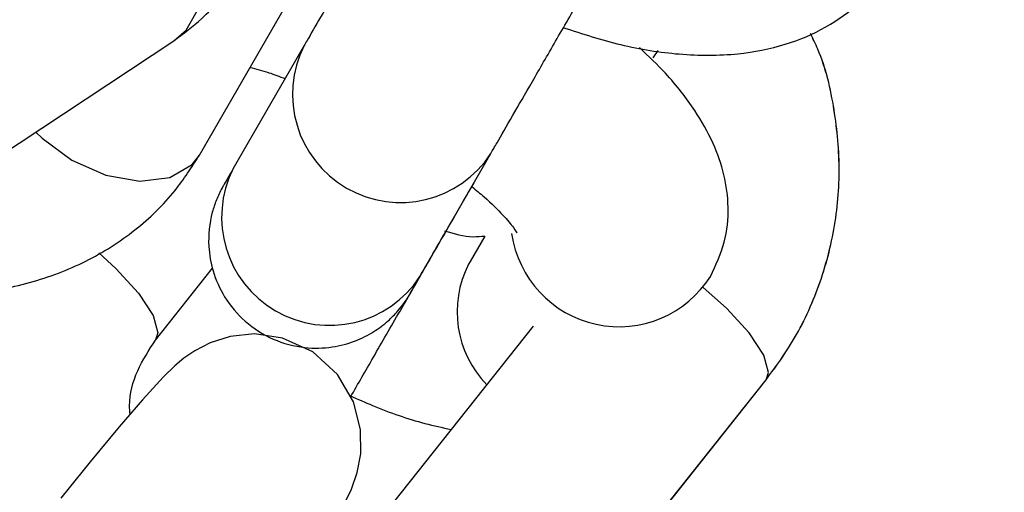
# Model space of a CAD drawing. Units: millimetres. Extents: x 0 to 42, y 0 to 29.8.
# Drawn here: x 31.8 to 31.9, y 11.1 to 11.1 of the extents above; entities that cross this region are included whole.
import ezdxf

# ---------------------------------------------------------------- set-up
doc = ezdxf.new("R2010")
doc.units = ezdxf.units.MM
doc.layers.add('LE_NORM', color=179, linetype='Continuous', lineweight=50)
doc.styles.add('SLDTEXTSTYLE0', font='TXT', dxfattribs={"width": 0.605})
doc.dimstyles.new('SLDDIMSTYLE0', dxfattribs={"dimtxt": 0.35, "dimasz": 0.3, "dimexe": 0, "dimexo": 0.0625, "dimgap": 0.08750000000000001, "dimtad": 1, "dimlfac": 50, "dimrnd": 1e-09, "dimzin": 12, "dimdsep": 46, "dimtxsty": 'SLDTEXTSTYLE0', "dimsah": 1, "dimcen": 0.09, "dimadec": 0, "dimazin": 3, "dimtfac": 1, "dimtofl": 0, "dimtmove": 0, "dimatfit": 3, "dimfxl": 0, "dimfrac": 2, "dimtolj": 1, "dimtzin": 12, "dimarcsym": 0})
doc.dimstyles.new('SLDDIMSTYLE2', dxfattribs={"dimtxt": 0.35, "dimasz": 0.3, "dimexe": 0, "dimexo": 0.0625, "dimgap": 0.08750000000000001, "dimtad": 1, "dimdec": 4, "dimlfac": 50, "dimzin": 12, "dimdsep": 46, "dimtxsty": 'SLDTEXTSTYLE0', "dimsah": 1, "dimcen": 0.09, "dimazin": 3, "dimtfac": 1, "dimtofl": 0, "dimtmove": 0, "dimatfit": 3, "dimfxl": 0, "dimfrac": 2, "dimtolj": 1, "dimtzin": 12, "dimarcsym": 0})

# ---------------------------------------------------------------- blocks, each defined once
blk = doc.blocks.new('_D_11')
at = {"layer": 'LE_NORM'}
blk.add_line((28.45500862734158, 9.395729433391784), (28.45500862734158, 8.8672769231551), dxfattribs=at)
blk.add_arc((28.45500862734158, 13.42439185682163), 4.458054933666533, 270.0000000000008, 330.0000000000007, dxfattribs=at)
for points in [[(32.31579745136334, 11.19536438998836), (32.07228099081105, 10.99362264061535), (32.24202933254531, 10.88786111415858)], [(28.45500862734158, 8.9663369231551), (28.75819833536612, 8.876470350126008), (28.75148033757867, 9.07635748954655)]]:
    blk.add_solid(points, dxfattribs=at)
at = {"layer": 'LE_NORM', "insert": (30.18523027055421, 9.796587853966873), "char_height": 0.35, "attachment_point": 1, "rotation": 30.00000000000018, "style": 'SLDTEXTSTYLE0'}
blk.add_mtext('60°', dxfattribs=at)
blk = doc.blocks.new('_D_13')
at = {"layer": 'LE_NORM'}
for p, q in [((31.95786188721664, 11.45921090196694), (33.25880411672416, 11.45921090196694)), ((33.15974411672416, 11.45921090196694), (33.15974411672416, 8.454789433391783)), ((31.08758793268261, 8.454789433391783), (33.25880411672416, 8.454789433391783))]:
    blk.add_line(p, q, dxfattribs=at)
for points in [[(33.15974411672416, 11.45921090196694), (33.05974411672416, 11.15921090196693), (33.25974411672416, 11.15921090196693)], [(33.15974411672416, 8.454789433391783), (33.25974411672416, 8.754789433391784), (33.05974411672416, 8.754789433391784)]]:
    blk.add_solid(points, dxfattribs=at)
at = {"layer": 'LE_NORM', "insert": (32.70857043108704, 9.628146022197177), "char_height": 0.35, "attachment_point": 1, "rotation": 90.00000000000041, "style": 'SLDTEXTSTYLE0'}
blk.add_mtext('150', dxfattribs=at)

msp = doc.modelspace()

# ---------------------------------------------------------------- linework, layer by layer
at = {"color": 7, "linetype": 'Continuous', "lineweight": 25}
for p, q in [((31.82640121496932, 11.08465466772433), (31.83415885048581, 11.09809154379498)), ((31.81445796575372, 11.08406351031145), (31.82497192997364, 11.0910190678696)), ((31.83223165484925, 11.0907482038628), (31.82828820443033, 11.08391757279866)), ((31.8516637014882, 11.09007252080688), (31.85193651822381, 11.09046972352793)), ((31.83868065174933, 11.07791781957691), (31.84262410216825, 11.08474845064105)), ((31.84228777733619, 11.08016483770474), (31.84147178928335, 11.07875139855381)), ((31.82395466134349, 11.07437698013381), (31.82713859857513, 11.07837934319343)), ((31.84147178928335, 11.07875139855381), (31.84138325363424, 11.07859195306781)), ((31.8548336382494, 11.07789518698983), (31.85484830832873, 11.07792059822521)), ((31.84497764011916, 11.07515021819655), (31.83669674350166, 11.06474073072518)), ((31.84608768254926, 11.05727010399083), (31.85794169231904, 11.07217116747265)), ((31.84608906064484, 11.0572677956227), (31.85794299841532, 11.07216898381095))]:
    msp.add_line(p, q, dxfattribs=at)
at = {"color": 8, "linetype": 'Continuous', "lineweight": 25}
msp.add_line((31.85794253787007, 11.07216840565633), (31.85790893741598, 11.07212999297565), dxfattribs=at)
at = {"color": 8, "linetype": 'Continuous', "lineweight": 25, "flags": 128}
for points in [[(31.82497192997364, 11.0910190678696), (31.82566185488951, 11.0916117994497), (31.82650475364416, 11.09307176788082), (31.82676347983288, 11.09488771604176), (31.82640682725895, 11.09684061378376), (31.8254778134864, 11.09869491281743), (31.82408849128698, 11.10022695731278)], [(31.81730013249853, 11.08594375775855), (31.81764894393555, 11.08559962047631), (31.81931196657474, 11.08437582418294), (31.82120332152802, 11.08354749961636), (31.82309488347461, 11.08321455494408), (31.82475850212726, 11.08341714820731), (31.82599352052408, 11.08413084366855), (31.82640121496932, 11.08465466772433)], [(31.82079922644109, 11.0792242502484), (31.82175243304343, 11.07836744854723), (31.82301793516896, 11.07698607057532), (31.82383007737342, 11.07574053170953), (31.82409090332101, 11.07478106231926), (31.82396254641233, 11.07438712820621)], [(31.85794169231903, 11.07217116747264), (31.85807793429656, 11.0725752496581), (31.85781710834897, 11.07353471904837), (31.85700496614451, 11.07478025791416), (31.85573946401898, 11.07616163588607), (31.85443839945305, 11.07730362117007)]]:
    msp.add_lwpolyline(points, dxfattribs=at)
at = {"color": 7, "linetype": 'Continuous', "lineweight": 25, "flags": 128}
msp.add_lwpolyline([(31.83450901174101, 11.06537646451473), (31.83486350540387, 11.06609747361911), (31.83519212943196, 11.06702218615918), (31.8353866420409, 11.0680611739479), (31.83537302952944, 11.06941257424641), (31.83497842975131, 11.07094513151454), (31.83408163710235, 11.07247385836953), (31.83271294913861, 11.07372020092797), (31.83102050803822, 11.07449524364878), (31.82947360097707, 11.07472058862934), (31.82812055092214, 11.07458841029729), (31.82700043026649, 11.07423523262677), (31.82614462451179, 11.07379269913418), (31.82553874519046, 11.07337255388627), (31.82502742951128, 11.07294326183916), (31.82441087932808, 11.07234670738081), (31.82322670729343, 11.07106148928835), (31.82193010369314, 11.06955614650958), (31.82032495542581, 11.06762080046113), (31.8186885868932, 11.06559484582971)], dxfattribs=at)
at = {"color": 8, "linetype": 'Continuous', "lineweight": 25}
for centre, radius, start, end in [((31.83759408330383, 11.08803671871126), 0.006008967948413377, 153.1754291981928, 326.9132242805278), ((31.83365108565426, 11.0812063634716), 0.006009247544581908, 153.1797241593689, 326.8216363893891), ((31.84975607341619, 11.0811591076635), 0.006033854856671714, 188.1150900031055, 327.7528660781765), ((31.84654885389722, 11.07595193228962), 0.005801132284838431, 152.9294580263659, 224.2632579537457)]:
    msp.add_arc(centre, radius, start, end, dxfattribs=at)
at = {"color": 7, "linetype": 'Continuous', "lineweight": 25}
for points, knots in [([(31.27921096569595, 10.63688514373344), (31.28018440646295, 10.6352993229885), (31.28216977287569, 10.6320649862416), (31.28573745077287, 10.6275641488094), (31.28989483745555, 10.62319316614357), (31.2946235873257, 10.61915881673166), (31.29985536211514, 10.61557870504451), (31.30531268099882, 10.61262836752894), (31.31091972137444, 10.61030029677497), (31.31661295194483, 10.60857936044012), (31.32233146943053, 10.60744667464652), (31.32801748464205, 10.60687926381211), (31.33361651249122, 10.60684968611933), (31.33907769535513, 10.60732589318135), (31.34435407233543, 10.60827115448984), (31.34940282709315, 10.60964400035502), (31.35418549186934, 10.61139811886605), (31.35866809986598, 10.61348214721041), (31.36282127016278, 10.61583928249627), (31.36662021197854, 10.61840663278182), (31.37004460597801, 10.62111417663317), (31.37307839056894, 10.62388333759449), (31.37570921418954, 10.62662480505854), (31.37792816318346, 10.62923695265167), (31.37972667976695, 10.63160073969815), (31.38108779070646, 10.63356977470174), (31.38198923941313, 10.63497526549793), (31.3825126139118, 10.63583166765549), (31.38275163057909, 10.63623197475333), (31.3828654456503, 10.63642455030516), (31.38294758377453, 10.63656439665424), (31.38302250593413, 10.63669270741481), (31.38307319864421, 10.63677999327389), (31.38311777972455, 10.63685689440918), (31.38320004875191, 10.63699915245688), (31.38346833251927, 10.63746340092773), (31.38415131293451, 10.63864585850189), (31.38514755998758, 10.64037090208559), (31.38645034516961, 10.64262689546155), (31.38806554423916, 10.64542400665082), (31.38999292882879, 10.64876184138489), (31.39223140750864, 10.65263850909208), (31.39477958771882, 10.6570515981689), (31.39763581793973, 10.66199824837732), (31.40079822452299, 10.66747521478271), (31.40426471979768, 10.673478881746), (31.40803300862041, 10.68000527427774), (31.41210059190297, 10.6870500641438), (31.41646476953018, 10.69460857491932), (31.42112264283587, 10.70267578627651), (31.42607111695748, 10.71124633806265), (31.43130690316139, 10.7203145343273), (31.43682652120627, 10.7298743474155), (31.4426263017764, 10.73991942218223), (31.4487023890044, 10.75044308036151), (31.45505074309379, 10.76143832510883), (31.46166714304789, 10.77289784572737), (31.46854718950791, 10.78481402258353), (31.47568630770175, 10.7971789322143), (31.48307975050393, 10.80998435262696), (31.49072260160597, 10.82322176879016), (31.49860977879625, 10.83688237831466), (31.50673603734799, 10.85095709732123), (31.51509597351349, 10.86543656649279), (31.52368402812291, 10.88031115730745), (31.53249449028537, 10.89557097844884), (31.54152150119011, 10.91120588238973), (31.5507590580054, 10.9272054721451), (31.56020101787282, 10.94355910819014), (31.56984110199412, 10.96025591553885), (31.57967289980831, 10.97728479097878), (31.58968987325598, 10.99463441045695), (31.59988536112827, 11.01229323661237), (31.61025258349759, 11.03024952645004), (31.62078464622707, 11.04849133915153), (31.63147454555584, 11.06700654401683), (31.64231517275724, 11.08578282853231), (31.65329931886656, 11.10480770655954), (31.66441967947553, 11.12406852663926), (31.6756688595901, 11.14355248040544), (31.68703937854854, 11.16324661110332), (31.69852367499633, 11.18313782220629), (31.71011411191476, 11.20321288612555), (31.72180298169981, 11.22345845300684), (31.7335825112879, 11.24386105960852), (31.7454448673252, 11.26440713825494), (31.75738216137697, 11.2850830258593), (31.76938645517356, 11.30587497300982), (31.7814497658895, 11.32676915311343), (31.79356407145217, 11.34775167159064), (31.8057213158767, 11.3688085751157), (31.81791341462322, 11.38992586089573), (31.8301322599733, 11.41108948598281), (31.84236972642157, 11.4322853766127), (31.85461767607939, 11.45349943756409), (31.86686796408623, 11.47471756153147), (31.87911244402508, 11.49592563850486), (31.89134297334131, 11.51710956515558), (31.90355141875795, 11.53825525421571), (31.91572966168538, 11.55934864384811), (31.92786960361892, 11.5803757069952), (31.93996317152449, 11.60132246070726), (31.95200232320721, 11.6221749754412), (31.96397905265963, 11.64291938432395), (31.97588539538583, 11.66354189237411), (31.98771343369793, 11.68402878567585), (31.99945530198151, 11.70436644049892), (32.01110319192637, 11.72454133235867), (32.02264935771927, 11.74454004501012), (32.03408612119502, 11.76434927937012), (32.04540587694269, 11.78395586236153), (32.05660109736344, 11.80334675567374), (32.06766433767662, 11.8225090644336), (32.07858824087081, 11.84143004578093), (32.0893655425966, 11.86009711734316), (32.09998907599766, 11.87849786560318), (32.1104517764772, 11.89662005415503), (32.12074668639636, 11.91445163184197), (32.13086695970156, 11.93198074077143), (32.14080586647779, 11.94919572420154), (32.15055679742471, 11.96608513429419), (32.16011326825268, 11.9826377397293), (32.16946892399582, 11.99884253317529), (32.1786175432392, 12.01468873861108), (32.18755304225752, 12.03016581849451), (32.19626947906237, 12.04526348077262), (32.20476105735568, 12.05997168572932), (32.2130221303866, 12.07428065266593), (32.22104720470948, 12.0881808664103), (32.22883094384054, 12.10166308365053), (32.23636817181097, 12.11471833908925), (32.24365387661425, 12.12733795141481), (32.25068321354595, 12.13951352908605), (32.25745150843381, 12.15123697592724), (32.26395426075688, 12.16250049653073), (32.27018714665226, 12.17329660146495), (32.27614602180851, 12.18361811228614), (32.28182692424542, 12.1934581663533), (32.28722607698069, 12.20281022144715), (32.29233989058461, 12.2116680601952), (32.29716496562796, 12.2200257943119), (32.30169809502257, 12.22787786865273), (32.3059362662913, 12.23521906514642), (32.30987666369001, 12.24204450646984), (32.31351667057483, 12.24834966015126), (32.31685387073086, 12.25413034086209), (32.31988605378703, 12.2593827198337), (32.32261120622029, 12.26410330913781), (32.32502755823465, 12.26828904340433), (32.32713342686227, 12.27193700612923), (32.32892783051863, 12.27504550135678), (32.33040825099363, 12.27761015035025), (32.33157911681163, 12.27963868604943), (32.33242050564307, 12.2810963679765), (32.33300661948743, 12.28211259500208), (32.33304857528335, 12.28218421149418), (32.33321944572194, 12.2824818223425), (32.3332728549254, 12.28257502936684), (32.33336099446053, 12.28272984059798), (32.33347962577153, 12.28293967765254), (32.33374265776588, 12.28341032578281), (32.33438181796874, 12.28458623657736), (32.33533627810281, 12.28647587338692), (32.33655093400409, 12.2891674772613), (32.33793166910176, 12.29272279536116), (32.33937673485978, 12.2974087702727), (32.34048931317928, 12.30273693758647), (32.34110141478976, 12.30817116409405), (32.34124034872167, 12.31339617208342), (32.34091173139297, 12.31875220734258), (32.34007246586619, 12.3242165536772), (32.33870438728916, 12.3296768196961), (32.33680514346462, 12.33504739518573), (32.33438392235198, 12.3402548061366), (32.33145857887097, 12.345234363459), (32.32805403088299, 12.34992808203129), (32.32420111632904, 12.35428371350771), (32.31980072612728, 12.35838018317556), (32.31488714186066, 12.36209946311623), (32.30952558072145, 12.36533229107246), (32.30397834540778, 12.36794040707669), (32.29831642022148, 12.36993411537837), (32.29260200464446, 12.37133055161677), (32.28689431711224, 12.37215076973015), (32.28124938032425, 12.37242016628137), (32.2757197288194, 12.37216869095047), (32.27035412063847, 12.37143094796776), (32.26519727661491, 12.37024625256397), (32.260289655653, 12.36865870627183), (32.25566727741104, 12.36671734964144), (32.25136160469812, 12.36447645942922), (32.24739950088208, 12.36199606952122), (32.24380328635576, 12.3593428156346), (32.24059091517179, 12.35659119537493), (32.23777633301469, 12.35382535244888), (32.2353699651337, 12.35114116529846), (32.23337989784287, 12.34864889716581), (32.23181650461742, 12.34647896042404), (32.23071170480535, 12.34480851045283), (32.23002386317148, 12.34370383117047), (32.22966609568412, 12.34310908987903), (32.22951370846107, 12.34285196418634), (32.22942517006918, 12.34270153692996), (32.22934700720381, 12.34256794993605), (32.22928847838104, 12.3424673359186), (32.22924341589052, 12.34238965669463), (32.22919098605506, 12.34229904460944), (32.2290555510561, 12.34206478254417), (32.22865957269749, 12.3413793446689), (32.22789321399881, 12.34005246933431), (32.22679740410122, 12.3381549701341), (32.22539050550922, 12.33571864731183), (32.22367104742725, 12.33274095325494), (32.22163973670165, 12.32922311251689), (32.21929776117752, 12.32516718217442), (32.21664661029091, 12.32057574173755), (32.21368800995053, 12.3154517802536), (32.21042390647864, 12.30979866853959), (32.20685645716132, 12.30362014280904), (32.20298802557138, 12.29692029657557), (32.1988211781518, 12.28970357473561), (32.1943586815301, 12.28197476891759), (32.18960350008789, 12.27373901327266), (32.18455879363064, 12.26500178043902), (32.17922791504677, 12.25576887748758), (32.17361440795042, 12.24604644183943), (32.16772200412122, 12.23584093683157), (32.16155462131744, 12.22515914792942), (32.15511635924396, 12.21400817574331), (32.14841150191676, 12.20239544012434), (32.14144449564446, 12.19032864202659), (32.13422001748689, 12.17781588208409), (32.12674270552392, 12.16486519341171), (32.11901815074065, 12.15148625964303), (32.11104917997844, 12.13768397665485), (32.10284971234559, 12.12348245316478), (32.09439303009884, 12.10883541106768), (32.08855941568718, 12.0987315365087), (32.08548552768092, 12.09340752518863), (32.08537363919544, 12.09321373297432)], [0, 0, 0, 0, 0.001376023200363559, 0.002806447333807314, 0.004240250048266853, 0.00583478283451866, 0.007396630760247461, 0.008923162331567208, 0.01041751104469623, 0.01188182024745692, 0.01331738108732103, 0.01472480877697973, 0.01610413764114139, 0.01745486023264764, 0.01877592316533357, 0.02006568377447778, 0.02132182573924826, 0.02254122646665087, 0.02371976351029855, 0.02485204098918521, 0.02593101054534348, 0.02694745794374179, 0.027889336033458, 0.02874097040990271, 0.02948224108944169, 0.03008712005405219, 0.03051052540781691, 0.03072270428654869, 0.03083273541558653, 0.03091286118639595, 0.03100899748236152, 0.03117522679171766, 0.03155192623189627, 0.03227185930385237, 0.03400381325565607, 0.04027428199294569, 0.04648676952542772, 0.05255080817795277, 0.05860053247941499, 0.06464657137535838, 0.0706912283263179, 0.07673525158535976, 0.08277894366508504, 0.0888224458689706, 0.09486583140222882, 0.1009091412782867, 0.1069523999299956, 0.1129956226516104, 0.1190388194158828, 0.1250819969523207, 0.1311251599364063, 0.1371683116993283, 0.1432114546671337, 0.149254590641086, 0.1552977209816472, 0.1613408467321711, 0.1673839687038798, 0.1734270875353919, 0.1794702037351635, 0.185513317712195, 0.1915564297986253, 0.1975995402665315, 0.2036426493405885, 0.209685757207735, 0.2157288640245862, 0.2217719699232218, 0.2278150750157125, 0.233858179397702, 0.2399012831512598, 0.2459443863471854, 0.2519874890468503, 0.2580305913037062, 0.2640736931645294, 0.2701167946704345, 0.2761598958577122, 0.2822029967585325, 0.2882460974015419, 0.29428919781234, 0.3003322980139083, 0.3063753980269685, 0.3124184978702682, 0.3184615975608614, 0.3245046971143139, 0.3305477965449106, 0.3365908958658164, 0.3426339950892249, 0.3486770942264881, 0.3547201932882332, 0.3607632922844633, 0.3668063912246529, 0.3728494901178214, 0.378892588972623, 0.3849356877974106, 0.3909787866002972, 0.3970218853892289, 0.4030649841720349, 0.40910808295594, 0.4151511817466766, 0.4211942805520583, 0.4272373793799921, 0.4332804782385452, 0.4393235771359982, 0.4453666760809174, 0.4514097750822156, 0.4574528741492326, 0.4634959732918074, 0.4695390725203767, 0.4755821718460667, 0.4816252712807982, 0.4876683708374218, 0.4937114705298484, 0.4997545703732065, 0.50579767038403, 0.5118407705804668, 0.5178838709825175, 0.5239269716123215, 0.5299700724944806, 0.5360131736564517, 0.5420562751290033, 0.5480993769467462, 0.5541424791487906, 0.5601855817795076, 0.566228684889458, 0.5722717885365142, 0.5783148927872264, 0.5843579977184917, 0.5904011034196066, 0.5964442099948297, 0.6024873175665534, 0.6085304262793216, 0.6145735363049082, 0.6206166478488218, 0.6266597611587016, 0.6327028765352573, 0.6387459943467027, 0.6447891150479821, 0.650832239206737, 0.6568753675388389, 0.6629185009577542, 0.6689616406442841, 0.6750047881468695, 0.6810479455288184, 0.6870911155894139, 0.6931343022044963, 0.6991775108665634, 0.7052207495701975, 0.7112640303205108, 0.7173073718214807, 0.7233508045308552, 0.7293943808019989, 0.7354381969335866, 0.741482446273389, 0.7475275656767099, 0.753574723936649, 0.7596280023338713, 0.7657112326759242, 0.766146279939395, 0.7664346630518079, 0.7665737877419203, 0.7666779377171853, 0.7667860115987287, 0.7670511545004783, 0.7676566113409536, 0.7683648104398365, 0.7692311272133769, 0.7704792868194651, 0.77198869761922, 0.7732520394456458, 0.7745214181876687, 0.7758519506355656, 0.7772177327271789, 0.7786067780851156, 0.7800114650029949, 0.7814269596328409, 0.7828500929827413, 0.7842787115649633, 0.7857112954554752, 0.7871467279651079, 0.7887209138684556, 0.7902629343854107, 0.79177152820304, 0.7932492323075643, 0.7946976955162283, 0.7961178231787975, 0.7975099048406618, 0.7988736764427835, 0.8002083348166618, 0.8015125119838642, 0.8027842099361596, 0.8040206910867057, 0.8052183142579648, 0.8063723001019049, 0.8074764033211259, 0.8085224635663679, 0.8094998086387125, 0.8103945092899939, 0.8111885584985481, 0.8118589732147989, 0.812372938849363, 0.8126715677242057, 0.8128246838192781, 0.8129117784643265, 0.8129971974266124, 0.8131296416420933, 0.8134117825958157, 0.8139704107516321, 0.8152016671766129, 0.8186598093234372, 0.8244351761402178, 0.8305400507528703, 0.836596588323454, 0.8426446094281329, 0.8486900502162709, 0.8547344444828253, 0.8607783346174446, 0.8668219521162951, 0.872865409311736, 0.8789087660772353, 0.8849520567053929, 0.8909953019891738, 0.8970385151340422, 0.9030817048553562, 0.9091248770947021, 0.9151680360166151, 0.9212111846110225, 0.9272543250700809, 0.9332974590310829, 0.9393405877372003, 0.9453837121463646, 0.9514268330065814, 0.9574699509089902, 0.9635130663259122, 0.9695561796385217, 0.9755992911572825, 0.981642401137216, 0.9876855097894597, 0.9937286172900988, 0.999771723786991, 1, 1, 1, 1]), ([(31.383191611077, 10.63698518293065), (31.38319035551396, 10.636983000171), (31.38318018017659, 10.63696531064441), (31.38327541754616, 10.63713060256672), (31.38353730022598, 10.63758446783172), (31.38414925658318, 10.63864489741587), (31.38510546292913, 10.64030157620602), (31.38638718764749, 10.64252208626214), (31.38798393436699, 10.64528822651913), (31.38989407998259, 10.64859718893352), (31.39211584122708, 10.65244588314985), (31.39464766685814, 10.65683162226023), (31.39748780201287, 10.66175136632008), (31.40063433038297, 10.6672017958726), (31.40408514011062, 10.67317925273896), (31.40783792496097, 10.67967974208226), (31.41189018144927, 10.68669892742064), (31.41623920940698, 10.69423213161017), (31.42088211281569, 10.70227433828827), (31.42581580125523, 10.71082019438216), (31.43103699163481, 10.71986401310735), (31.43654221017399, 10.72939977739878), (31.44232779457555, 10.73942114367472), (31.44838989636747, 10.74992144589315), (31.45472448339622, 10.76089369987061), (31.46132734246099, 10.77233060784486), (31.4681940820809, 10.78422456326809), (31.4753201353897, 10.79656765582089), (31.48270076315345, 10.80935167663907), (31.49033105690728, 10.82256812374704), (31.49820594220811, 10.83620820769174), (31.50632018200025, 10.85026285737222), (31.51466838009093, 10.86472272605964), (31.52324498473317, 10.87957819760312), (31.53204429231315, 10.8948193928166), (31.54106045113943, 10.91043617604217), (31.55028746533133, 10.92641816188504), (31.55971919880374, 10.94275472211555), (31.5693493793455, 10.95943499273343), (31.57917160278878, 10.97644788118937), (31.5891793372664, 10.99378207375907), (31.59936592755431, 11.01142604306482), (31.60972459949628, 11.02936805573941), (31.62024846450785, 11.04759618022728), (31.63093052415649, 11.06609829471773), (31.64176367481491, 11.08486209520486), (31.65274071238447, 11.10387510366868), (31.6638543370853, 11.12312467637222), (31.67509715831035, 11.14259801226885), (31.68646169953972, 11.16228216151436), (31.69794040331223, 11.18216403407803), (31.70952563625086, 11.20223040844701), (31.72120969413864, 11.22246794041818), (31.73298480704177, 11.24286317197163), (31.74484314447644, 11.26340254021993), (31.75677682061585, 11.28407238642707), (31.76877789953416, 11.30485896509128), (31.78083840048374, 11.3257484530855), (31.79295030320216, 11.3467269588495), (31.80510555324563, 11.3677805316276), (31.81729606734499, 11.3888951707456), (31.82951373878102, 11.41005683492115), (31.8417504427753, 11.43125145160092), (31.85399804189303, 11.45246492631871), (31.86624839145413, 11.47368315206761), (31.87849334494806, 11.49489201867888), (31.89072475945272, 11.51607742220766), (31.90293450104958, 11.53722527431233), (31.91511445023388, 11.55832151162516), (31.9272565073125, 11.57935210510171), (31.93935259779012, 11.60030306934995), (31.95139467773872, 11.6211604719304), (31.96337473914662, 11.64191044262096), (31.97528481524371, 11.66253918264043), (31.98711698579923, 11.68303297382442), (31.99886338238852, 11.70337818774774), (32.01051619362547, 11.72356129478702), (32.02206767035683, 11.7435688731176), (32.03351013081529, 11.76338761763873), (32.04483596572756, 11.78300434882114), (32.05603764337441, 11.80240602147097), (32.06710771459892, 11.82157973340443), (32.07803881775996, 11.84051273402726), (32.08882368362727, 11.85919243281328), (32.09945514021523, 11.87760640767645), (32.10992611755172, 11.8957424132309), (32.12022965237924, 11.91358838893317), (32.13035889278486, 11.93113246710162), (32.14030710275616, 11.94836298080726), (32.15006766665991, 11.965268471631), (32.15963409364061, 11.98183769728199), (32.16900002193589, 11.99805963907202), (32.17815922310583, 12.01392350924081), (32.18710560617357, 12.02941875812747), (32.19583322167404, 12.04453508118307), (32.20433626560833, 12.05926242581969), (32.21260908330096, 12.07359099809113), (32.22064617315721, 12.08751126920078), (32.22844219031812, 12.101013981832), (32.23599195021036, 12.11409015629653), (32.24329043198842, 12.12673109649643), (32.25033278186659, 12.13892839569498), (32.257114316338, 12.15067394209208), (32.26363052527802, 12.16195992419935), (32.26987707492916, 12.1727788360099), (32.2758498107643, 12.18312348195748), (32.28154476022483, 12.19298698165878), (32.28695813532929, 12.20236277443161), (32.29208633514741, 12.21124462357996), (32.29692594813242, 12.21962662043332), (32.30147375430256, 12.22750318812521), (32.30572672725314, 12.23486908507786), (32.30968203599246, 12.24171940818198), (32.31333704650176, 12.24804959549882), (32.31668932318444, 12.25385542876971), (32.3197366292226, 12.25913303403577), (32.32247692882244, 12.26387888552006), (32.32490837886981, 12.26808979120412), (32.32702935368696, 12.27176293560441), (32.32883833314115, 12.27489568637506), (32.33033427012877, 12.27748622934502), (32.3315150859181, 12.27953096796982), (32.3323828652522, 12.28103350112996), (32.3328691136841, 12.2818752897022), (32.33306057048148, 12.28220653464945), (32.33307496381019, 12.28223140593208), (32.33307848286673, 12.28223748676659)], [0, 0, 0, 0, 0.0004957558342657232, 0.004017705758140195, 0.01057185792920292, 0.01855565101442534, 0.02676411392911554, 0.03500520374351983, 0.04325396097990264, 0.05150535266054462, 0.05975788296762925, 0.06801098406875597, 0.07626440251127214, 0.08451801139444538, 0.09277174148386247, 0.1010255524008411, 0.109279419304532, 0.1175333262299098, 0.1257872625350585, 0.1340412209034754, 0.1422951961695398, 0.1505491846010929, 0.1588031834465634, 0.1670571906407145, 0.1753112046085607, 0.1835652241316993, 0.1918192482553481, 0.2000732762225116, 0.2083273074265665, 0.2165813413766297, 0.2248353776718809, 0.2330894159823214, 0.2413434560341537, 0.2495974975985838, 0.257851540483131, 0.2661055845248516, 0.2743596295849883, 0.2826136755447115, 0.2908677223017264, 0.2991217697675154, 0.3073758178651206, 0.315629866527317, 0.3238839156951192, 0.332137965316539, 0.3403920153455675, 0.3486460657413081, 0.3569001164672679, 0.3651541674907305, 0.37340821878226, 0.381662270315248, 0.3899163220655479, 0.3981703740111472, 0.4064244261318839, 0.4146784784092138, 0.4229325308259878, 0.4311865833662775, 0.4394406360151955, 0.4476946887587667, 0.4559487415837861, 0.4642027944776981, 0.4724568474285029, 0.4807109004246412, 0.4889649534549089, 0.4972190065083752, 0.5054730595742899, 0.5137271126414373, 0.5219811656962328, 0.530235218727985, 0.5384892717258426, 0.5467433246787162, 0.5549973775751954, 0.5632514304034655, 0.5715054831512002, 0.5797595358054647, 0.5880135883526071, 0.5962676407781244, 0.6045216930665342, 0.6127757452012136, 0.6210297971642328, 0.6292838489361502, 0.63753790049579, 0.6457919518199814, 0.6540460028832659, 0.6623000536575514, 0.6705541041117038, 0.6788081542110856, 0.6870622039169908, 0.6953162531860074, 0.7035703019692282, 0.7118243502113363, 0.720078397849494, 0.7283324448120058, 0.7365864910167008, 0.7448405363689629, 0.7530945807593142, 0.7613486240604305, 0.7696026661234329, 0.7778567067732519, 0.7861107458027786, 0.7943647829654317, 0.8026188179656172, 0.8108728504463905, 0.819126879973318, 0.8273809060131234, 0.8356349279051561, 0.8438889448226958, 0.8521429557198018, 0.8603969592571157, 0.8686509536965581, 0.8769049367490217, 0.8851589053494304, 0.8934128553166562, 0.9016667808255724, 0.9099206735624776, 0.9181745213264596, 0.9264283056185317, 0.9346819972853969, 0.9429355481924464, 0.9511888741792126, 0.9594418170687241, 0.9676940502123399, 0.975944806732283, 0.9841919179749358, 0.9924271201455643, 0.9981484899745807, 1, 1, 1, 1]), ([(32.07098755160857, 12.06829684381525), (32.06990454393052, 12.06642105953824), (32.06579729635632, 12.05930724993404), (32.05844937535078, 12.04658053119195), (32.04895176340484, 12.03013050010209), (32.03924400938013, 12.01331648151482), (32.02935049840848, 11.99618071232796), (32.01927300537879, 11.97872626632552), (32.00901951903241, 11.96096698028305), (31.99859651294114, 11.94291406655839), (31.98801101076266, 11.92457969031324), (31.977270027032, 11.90597600091037), (31.966380711084, 11.88711538120161), (31.95535030248459, 11.86801037033072), (31.94418613688409, 11.84867367387235), (31.93289563828015, 11.82911815043089), (31.92148631484637, 11.80935680441562), (31.90996575373383, 11.78940277703677), (31.89834161608034, 11.76926933766137), (31.88662163190086, 11.74896987496323), (31.87481359495072, 11.72851788802592), (31.86292535754157, 11.7079269773637), (31.85096482531966, 11.68721083587741), (31.83893995200838, 11.66638323974823), (31.82685873411889, 11.64545803927633), (31.8147292056323, 11.62444914967019), (31.80255943265697, 11.60337054179274), (31.79035750806442, 11.58223623287055), (31.77813154610742, 11.56106027717219), (31.76588967702398, 11.53985675666192), (31.75364004163056, 11.51863977163505), (31.74139078590935, 11.49742343134269), (31.72915005559087, 11.47622184460867), (31.71692599073623, 11.45504911044564), (31.70472672032292, 11.43391930867737), (31.69256035683907, 11.41284649057585), (31.6804349908894, 11.39184466951835), (31.66835868581483, 11.37092781166833), (31.65633947233024, 11.35010982668779), (31.64438534318396, 11.32940455848711), (31.63250424784242, 11.30882577601867), (31.62070408720368, 11.28838716412022), (31.60899270834309, 11.26810231441417), (31.59737789929513, 11.24798471626938), (31.58586738387303, 11.22804774782831), (31.5744688165368, 11.20830466711827), (31.56318977728557, 11.18876860320454), (31.55203776668106, 11.16945254757071), (31.54102020061913, 11.15036934506259), (31.5301444062948, 11.13153168689939), (31.51941761398204, 11.11295209643594), (31.50884696471753, 11.09464294247057), (31.49843945892984, 11.07661635027037), (31.48820212577758, 11.05888449486547), (31.47814136912034, 11.04145846826668), (31.46826538668216, 11.02435246946983), (31.45857512026189, 11.00756813016918), (31.44909800903594, 10.99115297566639), (31.44204677985845, 10.97893964420023), (31.43822498473486, 10.97231995904121), (31.43742242150763, 10.97092984897182)], [0, 0, 0, 0, 0.006324345727965366, 0.02398473637476193, 0.04164512525743836, 0.05930551257314302, 0.07696589849306763, 0.09462628316654784, 0.1122866667244609, 0.1299470492819951, 0.1476074309409866, 0.1652678117918412, 0.1829281919151421, 0.2005885713830361, 0.2182489502603662, 0.2359093286056779, 0.2535697064720279, 0.2712300839077343, 0.2888904609569852, 0.3065508376603787, 0.3242112140553934, 0.3418715901768047, 0.3595319660570479, 0.3771923417265378, 0.3948527172139661, 0.4125130925465433, 0.4301734677502588, 0.4478338428500845, 0.4654942178701719, 0.4831545928340545, 0.5008149677648157, 0.5184753426852647, 0.5361357176139766, 0.5537960925702446, 0.5714564675769824, 0.5891168426574384, 0.6067772178353633, 0.6244375931352227, 0.6420979685823646, 0.6597583442032277, 0.6774187200255619, 0.6950790960786812, 0.7127394723937176, 0.7303998490039226, 0.7480602259450098, 0.765720603255505, 0.7833809809771984, 0.8010413591556141, 0.8187017378405689, 0.8363621170868221, 0.85402249695481, 0.8716828775115139, 0.8893432588314937, 0.9070036409980446, 0.9246640241046414, 0.9423244082566105, 0.9599847935730809, 0.9776451801894466, 0.9953055682601952, 0.9999999999999999, 0.9999999999999999, 0.9999999999999999, 0.9999999999999999]), ([(31.82497192997365, 11.0910190678696), (31.82550722708514, 11.0914123335277), (31.8267819693128, 11.09234884585014), (31.82835125692929, 11.09428447364139), (31.8295000510007, 11.09670018047313), (31.83002885441903, 11.09926392724848), (31.82998990439567, 11.10188887665271), (31.82940678376508, 11.10455181152021), (31.82828764933736, 11.10724172968812), (31.82659487989934, 11.10988604746334), (31.82502430032796, 11.11184107574), (31.82392127666092, 11.11280380887451), (31.8236935739245, 11.11300255072903)], [0, 0, 0, 0, 0.08032455477902536, 0.191282746904603, 0.297880902791005, 0.4017733562741852, 0.5059247607305605, 0.6135787447556041, 0.7268768066999275, 0.8458338386984341, 0.9681747021015875, 1, 1, 1, 1]), ([(31.84291765141172, 11.10925700507775), (31.84278491054082, 11.10902709582059), (31.84227644776879, 11.10814643037506), (31.84120072858786, 11.10628325046066), (31.8397643862952, 11.10379544902912), (31.83826517690744, 11.10119874509922), (31.83678748650333, 11.09863930037267), (31.83539372477368, 11.09622521181799), (31.83414712513136, 11.09406600400287), (31.83312473424236, 11.092295127896), (31.83253133207716, 11.09126728719812), (31.83228504157094, 11.09084067721405), (31.83223165484925, 11.09074820386281)], [0, 0, 0, 0, 0.04125282790605887, 0.1580186048919378, 0.2747840860187172, 0.3915494558128279, 0.5083148077648209, 0.6250801982966634, 0.7418457114317479, 0.8586115070842236, 0.9693521758616831, 1, 1, 1, 1]), ([(31.84262410216825, 11.08474845064105), (31.84273427855689, 11.0849392913121), (31.84305492165595, 11.08549468929658), (31.84379930475701, 11.0867840401979), (31.84490661664477, 11.08870200164294), (31.84620573867195, 11.0909521774669), (31.84763244897164, 11.09342333081266), (31.84912372504714, 11.09600630264623), (31.85061189758777, 11.09858388605235), (31.85202993655282, 11.10103998179848), (31.85331372081304, 11.10326353014568), (31.85440571086451, 11.10515486958599), (31.85525517645712, 11.10662614055006), (31.85582915637777, 11.10762023274686), (31.85601846526711, 11.10794811871433), (31.85605651487742, 11.10801395516901), (31.85605371620493, 11.10800911994854), (31.85605360839788, 11.10800893369207)], [0, 0, 0, 0, 0.04090080319803206, 0.119032402975674, 0.1972728848836724, 0.2755148468025824, 0.3537571567380138, 0.4319995990654444, 0.5102420851220206, 0.5884845516134528, 0.6667269306045704, 0.7449691104404791, 0.8232108095680872, 0.9014510273448518, 0.9796828581956153, 0.9992173678531349, 1, 1, 1, 1]), ([(31.84666713187495, 11.09174477143774), (31.84772947349848, 11.09140115524376), (31.84990674220134, 11.09069691400122), (31.85317338300756, 11.09019485366881), (31.85623911245972, 11.09018823258077), (31.85896861573204, 11.09071574027025), (31.86127074933808, 11.09167981834023), (31.86320152091417, 11.09307376835469), (31.86433860482897, 11.09439824930304), (31.86482308707204, 11.0952044351378), (31.86491208114995, 11.09535252263949)], [0, 0, 0, 0, 0.1497372029996324, 0.306886333478491, 0.4702713393954714, 0.60881783052952, 0.7360458685781665, 0.8563724834943598, 0.9736171994399333, 1, 1, 1, 1]), ([(31.85794169231904, 11.07217116747265), (31.85837429788089, 11.07275555852678), (31.85948827866563, 11.07426039448471), (31.86082396952076, 11.07698748831257), (31.86177966605571, 11.08030067286925), (31.86212238119009, 11.08375131576279), (31.8617977610787, 11.08720099376548), (31.86120873604369, 11.0897994006464), (31.86055594032631, 11.09113334955908), (31.86041565534322, 11.09142001351178)], [0, 0, 0, 0, 0.1074092537327042, 0.2765841572858475, 0.4457000066982117, 0.6147599938862127, 0.7839910282193172, 0.9535799421691057, 1, 1, 1, 1]), ([(31.85794299841532, 11.07216898381096), (31.85837560048, 11.07275337863114), (31.85948957252322, 11.07425822464335), (31.86082524805614, 11.0769853327377), (31.86178093170641, 11.0802985335655), (31.86212362109357, 11.08374918636555), (31.86179902784551, 11.08719889271709), (31.86120969805474, 11.08979805396856), (31.86055649899042, 11.09113271242929), (31.86041584958432, 11.09142009636797)], [0, 0, 0, 0, 0.1073965724603095, 0.2765515678970611, 0.4456475633023285, 0.6146877943677928, 0.783899115924189, 0.9534683029076965, 1, 1, 1, 1]), ([(31.85484830832874, 11.07792059822521), (31.85514261538903, 11.0785455539832), (31.85572159657697, 11.07977501013966), (31.85590069223565, 11.08175892221874), (31.85564901188896, 11.08363061042496), (31.85500396114214, 11.08543363693414), (31.85393122357489, 11.08728991598885), (31.85260051909769, 11.08902316603189), (31.85139685732495, 11.09016240670584), (31.85089698494654, 11.09063552544913)], [0, 0, 0, 0, 0.1323342179733537, 0.2603370189301955, 0.3863936579926423, 0.5203333415880762, 0.674674449225469, 0.8648945571687706, 1, 1, 1, 1]), ([(31.82922493490131, 11.08953513225501), (31.82955448209881, 11.08945443520625), (31.83012010643914, 11.08931592935546), (31.83086507557099, 11.08903208110607), (31.83117600664591, 11.08891361010166)], [0, 0, 0, 0, 0.5826255590497825, 1, 1, 1, 1]), ([(31.80624975046278, 11.0777355511652), (31.80635484947524, 11.07769890661943), (31.80759599009119, 11.07726616198125), (31.810084846765, 11.07695342849788), (31.8135910697639, 11.07688305973054), (31.81698342803035, 11.07748025140232), (31.82011717771765, 11.07866148080915), (31.82285643213221, 11.08040687427533), (31.82497648010263, 11.08244246978588), (31.82597153478128, 11.08398749964387), (31.82640121496932, 11.08465466772432)], [0, 0, 0, 0, 0.01371856281546959, 0.1620059513869606, 0.310765887203853, 0.4593347800815771, 0.6065705984333887, 0.7512205558514772, 0.8925731413217362, 1, 1, 1, 1]), ([(31.82828820443033, 11.08391757279866), (31.82819406578237, 11.08375451200473), (31.82792007010975, 11.08327991466477), (31.8277587038627, 11.08300033274787), (31.82772696629492, 11.0829454050356), (31.8277187219602, 11.08293107065842), (31.82772044460999, 11.08293410573148), (31.82771110107329, 11.08291782621792), (31.82770540439166, 11.08290786776247), (31.82769035447913, 11.08288141614333), (31.82755465323041, 11.08263907408741), (31.82733848738422, 11.082183002371), (31.82698144651357, 11.08111484920037), (31.82684283291583, 11.07975972094499), (31.82712496893341, 11.07814982690525), (31.82777556755119, 11.07669106511462), (31.8289108569394, 11.07534429845526), (31.83046793722093, 11.07435390323176), (31.8321680723505, 11.07390249145596), (31.83374307244012, 11.07393422267881), (31.83504778585097, 11.07427979457293), (31.83608592435592, 11.07480249063213), (31.83686819760053, 11.07539077790907), (31.83741766343317, 11.07594705194597), (31.83777317863137, 11.07640085962204), (31.8379721658641, 11.07669906340566), (31.83806786888523, 11.07685721504317), (31.83809756067171, 11.07690791915381), (31.83810248453257, 11.07691636705531), (31.83810572859371, 11.07692194679614), (31.83810875832964, 11.07692716981461), (31.83811207403912, 11.07693289850984), (31.83811857839908, 11.07694415485798), (31.83818133377754, 11.07705281186144), (31.83848721315031, 11.0775825640161), (31.83914769772196, 11.07872650054097), (31.84008621372445, 11.08035201100282), (31.84095685456239, 11.08185997324194), (31.84154625331599, 11.08288083014105), (31.8416892157477, 11.08312844550134)], [0, 0, 0, 0, 0.03971726046695346, 0.1155992542107655, 0.1346403822811471, 0.1395034454654725, 0.1433491767034307, 0.1438572377805529, 0.1442532789002097, 0.1447644310567993, 0.1463970238824198, 0.1652880155613223, 0.1836190335793726, 0.2324386035593908, 0.2677038249639828, 0.3079022479876944, 0.3534297672312406, 0.4007056475120442, 0.447089624167484, 0.4861492382277344, 0.520152244433922, 0.549681351323978, 0.5746892785844325, 0.5948042609259558, 0.6095228339355555, 0.6185925566363726, 0.6226639875245563, 0.6231787370680534, 0.62350630155518, 0.623866851495057, 0.6244606729248361, 0.6258216635388031, 0.6308966006470411, 0.6710575563285393, 0.7477120325143937, 0.8237112068266389, 0.8996913694602262, 0.9756695010693707, 1, 1, 1, 1]), ([(31.84156632248531, 11.08291016522434), (31.84180142331713, 11.08272043330932), (31.84251686575917, 11.08214305438827), (31.84332276999598, 11.08130957830566), (31.84391352450307, 11.08063005549454), (31.84409845871368, 11.08027757108859), (31.84406356171275, 11.08036411283483), (31.84405993815333, 11.08037309896978)], [0, 0, 0, 0, 0.1489515072811977, 0.4532788305686196, 0.7274023561144453, 0.9716945945659152, 1, 1, 1, 1]), ([(31.83481565643436, 11.07122260473111), (31.83523503539226, 11.07194899649686), (31.83612316784925, 11.07348729996083), (31.8375685881437, 11.07599084532679), (31.83895294450829, 11.07838861503051), (31.83977473912675, 11.07981199172481), (31.84013431942224, 11.08043479722978)], [0, 0, 0, 0, 0.243604902998911, 0.5158900249044839, 0.788175288591979, 1, 1, 1, 1]), ([(31.84004830607693, 11.08045225672673), (31.84057718685006, 11.0802947374296), (31.84131688338696, 11.08007442978278), (31.84207434378997, 11.08014489382878), (31.84229022230963, 11.08016497629631)], [0, 0, 0, 0, 0.7149969572009968, 1, 1, 1, 1]), ([(31.83811672732251, 11.07694096927662), (31.83811762137602, 11.07694251921746), (31.83812341274668, 11.07695255920041), (31.838222886163, 11.07712489683717), (31.83850759678096, 11.07761806087126), (31.83868065174933, 11.07791781957691)], [0, 0, 0, 0, 0.0668115676667271, 0.4327823254380514, 1, 1, 1, 1]), ([(31.82254511418012, 11.07027016704386), (31.82253280433523, 11.07042464948413), (31.82246549811437, 11.07126930913156), (31.82288753284592, 11.07272760571619), (31.82359881803545, 11.07382698184373), (31.82395466134349, 11.07437698013381)], [0, 0, 0, 0, 0.1005996341920494, 0.5500460207427756, 1, 1, 1, 1]), ([(31.83477263019711, 11.07129594985099), (31.83519642893092, 11.07110840384953), (31.83662718150941, 11.07047524498478), (31.8385337253868, 11.06981692231357), (31.83992821580953, 11.06951843587615), (31.8404146480577, 11.06941431653159)], [0, 0, 0, 0, 0.2151086092164394, 0.726210752280216, 1, 1, 1, 1])]:
    msp.add_open_spline(points, degree=3, knots=knots, dxfattribs=at)

# ---------------------------------------------------------------- dimensions: what is measured, and where the dimension line sits
at = {"layer": 'LE_NORM'}
dim = msp.add_angular_dim_2l(base=(30.68403609417484, 9.563603032799865), line1=((28.45500862734158, 9.494789433391784), (28.45500862734158, 11.34759444762553)), line2=((27.92771477162844, 13.72882510635965), (33.26356511188967, 10.64817047605427)), dimstyle='SLDDIMSTYLE2', dxfattribs=at)
dim.commit()
dim.dimension.update_dxf_attribs({"geometry": '_D_11', "text_midpoint": (30.68403609417486, 9.563603032799868), "dimtype": 162})
dim = msp.add_linear_dim(base=(33.15974411672416, 8.454789433391783), p1=(31.85880188721664, 11.45921090196694), p2=(30.98852793268262, 8.454789433391783), angle=90.0000000000002, dimstyle='SLDDIMSTYLE0', dxfattribs=at)
dim.commit()
dim.dimension.update_dxf_attribs({"geometry": '_D_13', "text_midpoint": (33.15974411672416, 9.95700016767936), "dimtype": 160})

doc.saveas('drawing.dxf')
